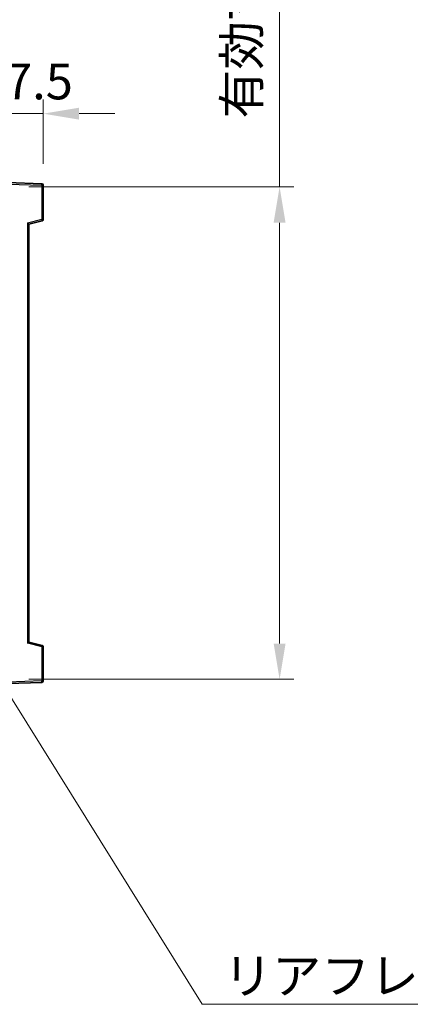
# Model space of a CAD drawing. Units: millimetres. Extents: x 0 to 11409, y 0 to 1405.
# Drawn here: x 2517 to 2654, y 850 to 1194 of the extents above; entities that cross this region are included whole.
import ezdxf

# ---------------------------------------------------------------- set-up
doc = ezdxf.new("R2010")
doc.units = ezdxf.units.MM
doc.header["$LTSCALE"] = 3
doc.layers.get('Defpoints').update_dxf_attribs({"lineweight": 25})
for name, color, linetype, lineweight in [('Dimension (ISO)', 7, 'Continuous', 18), ('Symbol (ISO)', 7, 'Continuous', 18), ('Visible (ISO)', 7, 'Continuous', 35), ('Visible Narrow (ISO)', 7, 'Continuous', 25)]:
    doc.layers.add(name, color=color, linetype=linetype, lineweight=lineweight)
doc.styles.add('Note Text (TK)', font='txt')
doc.dimstyles.new('Default - Method 1b (TK)', dxfattribs={"dimscale": 3, "dimtxt": 2.5, "dimasz": 2.5, "dimexe": 1, "dimexo": 1.5, "dimgap": 1, "dimtad": 1, "dimtoh": 1, "dimrnd": 1e-08, "dimdsep": 46, "dimtxsty": 'Note Text (TK)', "dimcen": 0.09, "dimdle": 5, "dimclrd": 100, "dimclre": 100, "dimclrt": 7, "dimadec": 1, "dimazin": 1, "dimtfac": 1, "dimtmove": 0, "dimatfit": 3, "dimfxl": 1, "dimtolj": 1, "dimlwd": -1, "dimlwe": -1, "dimarcsym": 0})
doc.dimstyles.new('Default - Method 1b (TK)$7', dxfattribs={"dimscale": 3, "dimtxt": 2.5, "dimasz": 2.5, "dimexe": 1, "dimexo": 1.5, "dimgap": 1, "dimtad": 1, "dimtoh": 1, "dimrnd": 1e-08, "dimdsep": 46, "dimtxsty": 'Note Text (TK)', "dimcen": 0.09, "dimdle": 5, "dimclrd": 100, "dimclre": 100, "dimclrt": 7, "dimadec": 1, "dimazin": 1, "dimtfac": 1, "dimtmove": 0, "dimatfit": 3, "dimfxl": 1, "dimtolj": 1, "dimlwd": -1, "dimlwe": -1, "dimarcsym": 0})

# ---------------------------------------------------------------- blocks, each defined once
blk = doc.blocks.new('*D216')
at = {"layer": 'Defpoints', "color": 0}
for p in [(2513.2, 1135.91), (2513.2, 963.91), (2608.2, 963.91)]:
    blk.add_point(p, dxfattribs=at)
at = {"layer": 'Dimension (ISO)', "color": 100}
for p, q in [((2608.2, 1135.91), (2608.2, 1354.55)), ((2520.7, 1135.91), (2613.2, 1135.91)), ((2608.2, 976.41), (2608.2, 1123.41)), ((2520.7, 963.91), (2613.2, 963.91))]:
    blk.add_line(p, q, dxfattribs=at)
for points in [[(2606.12, 1123.41), (2610.29, 1123.41), (2608.2, 1135.91)], [(2606.12, 976.41), (2610.29, 976.41), (2608.2, 963.91)]]:
    blk.add_solid(points, dxfattribs=at)
at = {"layer": 'Dimension (ISO)', "color": 7, "insert": (2594.96, 1159.78), "char_height": 12.5, "attachment_point": 4, "rotation": 90, "style": 'Note Text (TK)'}
blk.add_mtext('\\A1;\\fＭＳ Ｐゴシック|b0|i0;\\H12.5000;有効寸法 / Max dim. 172', dxfattribs=at)
blk = doc.blocks.new('*D217')
at = {"layer": 'Defpoints', "color": 0}
for p in [(2525.7, 1161.49), (2525.7, 1136.49), (2508.2, 1133.31)]:
    blk.add_point(p, dxfattribs=at)
at = {"layer": 'Dimension (ISO)', "color": 100}
for p, q in [((2508.2, 1140.81), (2508.2, 1166.49)), ((2525.7, 1143.99), (2525.7, 1166.49)), ((2495.7, 1161.49), (2483.2, 1161.49)), ((2508.2, 1161.49), (2525.7, 1161.49)), ((2538.2, 1161.49), (2550.7, 1161.49))]:
    blk.add_line(p, q, dxfattribs=at)
for points in [[(2495.7, 1163.57), (2495.7, 1159.41), (2508.2, 1161.49)], [(2538.2, 1163.57), (2538.2, 1159.41), (2525.7, 1161.49)]]:
    blk.add_solid(points, dxfattribs=at)
at = {"layer": 'Dimension (ISO)', "color": 7, "insert": (2502.89, 1172.74), "char_height": 12.5, "attachment_point": 4, "style": 'Note Text (TK)'}
blk.add_mtext('\\A1;17.5', dxfattribs=at)

msp = doc.modelspace()

# ---------------------------------------------------------------- linework, layer by layer
at = {"layer": 'Visible (ISO)'}
for p, q in [((2525.221, 1136.9913), (2513.2035, 1137.411)), ((2525.7035, 1124.58), (2525.7035, 1136.4916)), ((2520.7035, 1122.911), (2525.3276, 1124.0957)), ((2520.7035, 976.9108), (2520.7035, 1122.9112)), ((2525.3276, 975.7263), (2520.7035, 976.911)), ((2525.7035, 963.3304), (2525.7035, 975.242)), ((2513.2035, 962.411), (2525.221, 962.8307))]:
    msp.add_line(p, q, dxfattribs=at)
for centre, start, end in [((2525.2035, 1136.4916), 0, 88), ((2525.2035, 1124.58), 284.37, 0), ((2525.2035, 975.242), 0, 75.63), ((2525.2035, 963.3304), 272, 0)]:
    msp.add_arc(centre, 0.5, start, end, dxfattribs=at)
for centre, major_axis, start_param, end_param in [((2520.2035, 1123.2991), (0.5, -0.388), 0.01312251, 1.54901225), ((2520.2035, 976.523), (0.5, 0.388), 4.73417305, 6.27006279)]:
    msp.add_ellipse(centre, major_axis=major_axis, ratio=0.01690927, start_param=start_param, end_param=end_param, dxfattribs=at)
at = {"layer": 'Visible Narrow (ISO)'}
for p, q in [((2513.2986, 1136.908), (2525.221, 1136.4916)), ((2525.221, 1136.4916), (2525.221, 1124.58)), ((2525.221, 1136.4916), (2525.7035, 1136.4916)), ((2520.221, 1123.2991), (2525.221, 1124.58)), ((2520.221, 1123.2991), (2520.221, 976.523)), ((2525.7035, 1124.58), (2525.221, 1124.58)), ((2525.221, 975.242), (2520.221, 976.523)), ((2525.221, 975.242), (2525.221, 963.3304)), ((2525.221, 975.242), (2525.7035, 975.242)), ((2525.221, 963.3304), (2513.2986, 962.914)), ((2525.7035, 963.3304), (2525.221, 963.3304))]:
    msp.add_line(p, q, dxfattribs=at)
for centre, major_axis, ratio, start_param, end_param in [((2525.2035, 1136.4916), (0.0174, 0.4997), 0.03487826, 4.71360696, 6.28318531), ((2525.2035, 1124.58), (0.1241, -0.4844), 0.03380887, 0, 1.56213477), ((2525.2035, 975.242), (0.1241, 0.4844), 0.03380887, 4.72105054, 6.28318531), ((2525.2035, 963.3304), (0.0174, -0.4997), 0.03487826, 0, 1.56957835)]:
    msp.add_ellipse(centre, major_axis=major_axis, ratio=ratio, start_param=start_param, end_param=end_param, dxfattribs=at)

# ---------------------------------------------------------------- texts
at = {"layer": 'Symbol (ISO)', "color": 7, "insert": (2588.6298, 866.617), "char_height": 12.5, "width": 223.903513, "attachment_point": 1, "line_spacing_factor": 1.5, "style": 'Note Text (TK)'}
msp.add_mtext('{\\fＭＳ Ｐゴシック|b0|i0;リアフレーム2 / Rear frame2}', dxfattribs=at)

# ---------------------------------------------------------------- dimensions: what is measured, and where the dimension line sits
at = {"layer": 'Dimension (ISO)', "color": 100}
dim = msp.add_linear_dim(base=(2608.2035, 963.911), p1=(2513.2035, 1135.911), p2=(2513.2035, 963.911), angle=270, text='\\fＭＳ Ｐゴシック|b0|i0;\\H12.5000;有効寸法 / Max dim. <>', dimstyle='Default - Method 1b (TK)', override={"dimscale": 0, "dimtxt": 12.5, "dimasz": 12.5, "dimexe": 5, "dimexo": 7.5, "dimgap": 5, "dimtoh": 0, "dimdec": 2, "dimcen": 0.45, "dimtol": 0, "dimlim": 0, "dimtp": 0, "dimtm": 0, "dimtdec": 2, "dimtix": 0, "dimtofl": 0, "dimtmove": 0, "dimatfit": 2}, dxfattribs=at)
dim.commit()
dim.dimension.update_dxf_attribs({"geometry": '*D216', "text_midpoint": (2608.2035, 1254.6657), "dimtype": 160})
dim = msp.add_linear_dim(base=(2525.7035, 1161.4916), p1=(2508.2035, 1133.311), p2=(2525.7035, 1136.4916), dimstyle='Default - Method 1b (TK)', override={"dimscale": 0, "dimtxt": 12.5, "dimasz": 12.5, "dimexe": 5, "dimexo": 7.5, "dimgap": 5, "dimtoh": 0, "dimdec": 2, "dimcen": 0.45, "dimtol": 0, "dimlim": 0, "dimtp": 0, "dimtm": 0, "dimtdec": 2, "dimtix": 0, "dimtofl": 1, "dimtmove": 0, "dimatfit": 1}, dxfattribs=at)
dim.commit()
dim.dimension.update_dxf_attribs({"geometry": '*D217', "text_midpoint": (2516.9535, 1161.4916), "dimtype": 160})

# ---------------------------------------------------------------- leaders
at = {"layer": 'Symbol (ISO)', "color": 100, "annotation_type": 0, "has_hookline": 1, "hookline_direction": 0, "text_width": 214.5597}
msp.add_leader([(2509.4169, 965.5005), (2581.1298, 850.3989), (2588.6298, 850.3989)], dimstyle='Default - Method 1b (TK)$7', override={"dimgap": 0, "dimtad": 1}, dxfattribs=at)

doc.saveas('drawing.dxf')
